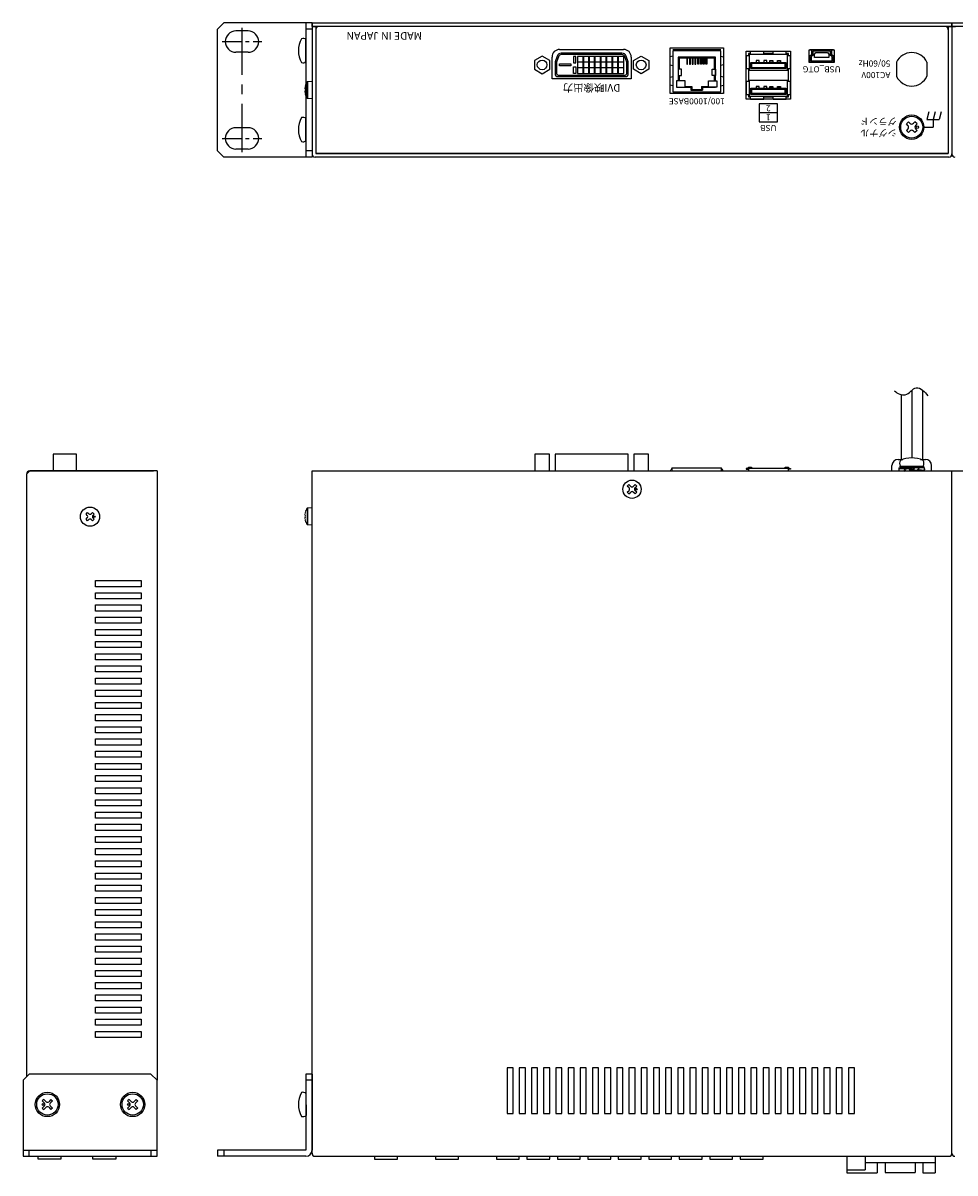
# Model space of a CAD drawing. Extents: x -303 to 341, y -199 to 641.
# Drawn here: x -303 to 3, y 264 to 641 of the extents above; entities that cross this region are included whole.
import ezdxf

# ---------------------------------------------------------------- set-up
doc = ezdxf.new("R2010")
doc.units = 0
doc.linetypes.add('CENTER', pattern=[50.8, 31.75, -6.35, 6.35, -6.35])
doc.layers.add('ear', color=200, linetype='CONTINUOUS')
doc.layers.add('本体', color=7, linetype='CONTINUOUS')
doc.styles.add('SIMPLEX', font='simplex.shx', dxfattribs={"width": 0.8, "bigfont": 'bigfont.shx'})

msp = doc.modelspace()

# ---------------------------------------------------------------- linework, layer by layer
at = {"layer": 'ear', "linetype": 'Continuous'}
for p, q in [((-238.749, 639.351), (-236.749, 641.351)), ((-238.749, 599.351), (-238.749, 639.351)), ((-207.749, 641.351), (-236.749, 641.351)), ((-228.749, 638.726), (-232.749, 638.726)), ((-209.749, 641.275), (-209.749, 597.351)), ((-207.749, 639.351), (-209.749, 639.351)), ((-207.749, 641.275), (-207.749, 597.351)), ((-209.749, 628.657), (-209.749, 635.893)), ((-228.749, 631.726), (-232.749, 631.726)), ((-209.749, 602.733), (-209.749, 609.969)), ((-228.749, 606.976), (-232.749, 606.976)), ((-236.749, 597.351), (-238.749, 599.351)), ((-207.749, 597.351), (-236.749, 597.351)), ((-228.749, 599.976), (-232.749, 599.976)), ((-207.749, 599.351), (-209.749, 599.351)), ((-302.627, 294.266), (-300.627, 296.266)), ((-260.627, 296.266), (-300.627, 296.266)), ((-260.627, 296.266), (-258.627, 294.266)), ((-209.749, 296.266), (-209.749, 271.266)), ((-207.749, 296.266), (-209.749, 296.266)), ((-207.749, 296.266), (-207.749, 271.266)), ((-302.627, 294.266), (-302.627, 269.266)), ((-258.627, 269.266), (-258.627, 294.266)), ((-207.749, 294.266), (-209.749, 294.266)), ((-295.794, 287.928), (-296.289, 287.433)), ((-296.289, 287.433), (-295.546, 286.69)), ((-295.794, 287.928), (-295.051, 287.185)), ((-293.46, 287.928), (-294.203, 287.185)), ((-292.965, 287.433), (-293.708, 286.69)), ((-293.46, 287.928), (-292.965, 287.433)), ((-267.794, 287.928), (-268.289, 287.433)), ((-268.289, 287.433), (-267.546, 286.69)), ((-267.794, 287.928), (-267.051, 287.185)), ((-265.46, 287.928), (-266.203, 287.185)), ((-264.965, 287.433), (-265.708, 286.69)), ((-265.46, 287.928), (-264.965, 287.433)), ((-209.749, 289.884), (-209.748, 282.648)), ((-295.546, 285.842), (-296.289, 285.099)), ((-296.289, 285.099), (-295.794, 284.604)), ((-295.051, 285.347), (-295.794, 284.604)), ((-294.203, 285.347), (-293.46, 284.604)), ((-293.708, 285.842), (-292.965, 285.099)), ((-292.965, 285.099), (-293.46, 284.604)), ((-267.546, 285.842), (-268.289, 285.099)), ((-268.289, 285.099), (-267.794, 284.604)), ((-267.051, 285.347), (-267.794, 284.604)), ((-266.203, 285.347), (-265.46, 284.604)), ((-265.708, 285.842), (-264.965, 285.099)), ((-264.965, 285.099), (-265.46, 284.604)), ((-302.627, 271.266), (-258.627, 271.266)), ((-302.627, 269.266), (-258.627, 269.266)), ((-300.627, 269.266), (-300.627, 271.266)), ((-260.627, 271.266), (-260.627, 269.266)), ((-209.749, 271.266), (-238.749, 271.266)), ((-238.749, 271.266), (-238.749, 269.266)), ((-209.749, 269.266), (-238.749, 269.266)), ((-236.749, 271.266), (-236.749, 269.266))]:
    msp.add_line(p, q, dxfattribs=at)
at = {"layer": 'ear', "color": 7, "linetype": 'CENTER', "ltscale": 0.5}
msp.add_line((-230.749, 598.976), (-230.749, 639.726), dxfattribs=at)
at = {"layer": 'ear', "color": 7, "linetype": 'CENTER', "ltscale": 0.2}
for p, q in [((-237.249, 635.226), (-224.249, 635.226)), ((-237.249, 603.476), (-224.249, 603.476))]:
    msp.add_line(p, q, dxfattribs=at)
at = {"layer": 'ear', "linetype": 'Continuous'}
for centre, radius in [((-294.627, 286.266), 4), ((-294.627, 286.266), 3.5), ((-266.627, 286.266), 4), ((-266.627, 286.266), 3.5), ((-296.041, 286.266), 0.3), ((-268.041, 286.266), 0.3)]:
    msp.add_circle(centre, radius, dxfattribs=at)
for centre, radius, start, end in [((-232.749, 635.226), 3.5, 90, 270), ((-228.749, 635.226), 3.5, 270, 90), ((-204.249, 632.275), 8, 150.62696, 209.37304), ((-210.749, 634.775), 1.5, 48.18968, 108.32289), ((-210.749, 629.775), 1.5, 251.67711, 311.81032), ((-204.249, 606.351), 8, 150.62696, 209.37304), ((-210.749, 608.851), 1.5, 48.18968, 108.32289), ((-232.749, 603.476), 3.5, 90, 270), ((-228.749, 603.476), 3.5, 270, 90), ((-210.749, 603.851), 1.5, 251.67711, 311.81032), ((-294.627, 287.61), 0.6, 225.06748, 314.93251), ((-266.627, 287.61), 0.6, 225.06748, 314.93251), ((-204.249, 286.267), 8, 150.63729, 209.38337), ((-210.749, 288.766), 1.5, 48.20002, 108.33323), ((-295.971, 286.266), 0.6, 315.06749, 44.93251), ((-294.627, 284.922), 0.6, 45.06748, 134.93251), ((-293.283, 286.266), 0.6, 135.06748, 224.93251), ((-267.971, 286.266), 0.6, 315.06749, 44.93251), ((-266.627, 284.922), 0.6, 45.06748, 134.93251), ((-265.283, 286.266), 0.6, 135.06748, 224.93251), ((-210.748, 283.766), 1.5, 251.68744, 311.82065), ((-209.749, 271.266), 2, 270, 0)]:
    msp.add_arc(centre, radius, start, end, dxfattribs=at)
at = {"layer": '本体', "color": 84, "linetype": 'Continuous'}
for p, q in [((-207.749, 640.151), (-207.749, 598.351)), ((-206.549, 640.151), (-206.549, 598.551)), ((1.051, 640.151), (1.051, 598.551)), ((2.251, 641.351), (2.251, 598.351)), ((2.251, 640.151), (2.251, 598.351)), ((-5.279, 612.151), (-5.949, 609.651)), ((-3.279, 612.151), (-3.949, 609.651)), ((-1.279, 612.151), (-1.949, 609.651)), ((-12.011, 608.919), (-12.717, 608.213)), ((-12.223, 607.717), (-12.717, 608.213)), ((-11.515, 608.425), (-12.011, 608.919)), ((-9.889, 608.919), (-10.383, 608.425)), ((-9.181, 608.213), (-9.889, 608.919)), ((-9.181, 608.213), (-9.677, 607.717)), ((-5.949, 609.651), (-1.949, 609.651)), ((-3.949, 609.651), (-3.949, 607.151)), ((-12.223, 606.585), (-12.717, 606.091)), ((-12.011, 605.383), (-12.717, 606.091)), ((-11.515, 605.879), (-12.011, 605.383)), ((-9.889, 605.383), (-10.383, 605.879)), ((-9.181, 606.091), (-9.889, 605.383)), ((-9.181, 606.091), (-9.677, 606.585)), ((-6.949, 607.151), (-3.949, 607.151)), ((1.251, 597.351), (-206.749, 597.351)), ((1.051, 598.551), (-206.549, 598.551)), ((-14.444, 519.341), (-14.444, 498.066)), ((-10.944, 520.73), (-10.944, 498.542)), ((-7.444, 520.85), (-7.444, 498.066)), ((-17.439, 494.266), (-17.439, 496.066)), ((-15.439, 498.066), (-13.86, 498.066)), ((-15.144, 495.266), (-15.144, 495.059)), ((-15.144, 495.266), (-12.979, 495.137)), ((-15.144, 495.059), (-13.147, 494.94)), ((-14.844, 495.882), (-7.044, 495.882)), ((-14.844, 495.882), (-14.844, 495.382)), ((-14.844, 495.382), (-7.044, 495.382)), ((-14.684, 495.882), (-7.204, 495.882)), ((-12.776, 495.324), (-10.944, 495.054)), ((-12.776, 495.324), (-12.64, 495.088)), ((-12.64, 495.088), (-11.196, 494.908)), ((-10.376, 495.382), (-11.761, 494.582)), ((-10.126, 494.949), (-11.511, 494.149)), ((-10.376, 495.382), (-10.126, 494.949)), ((-8.603, 495.324), (-10.251, 495.166)), ((-8.46, 495.075), (-8.603, 495.324)), ((-6.744, 495.266), (-8.509, 495.161)), ((-8.027, 498.066), (-6.439, 498.066)), ((-7.044, 495.882), (-7.044, 495.382)), ((-4.439, 494.266), (-4.439, 496.066)), ((-300.427, 494.266), (-301.427, 493.266)), ((-301.427, 493.266), (-301.427, 295.466)), ((-300.427, 494.266), (-259.827, 494.266)), ((-258.627, 494.266), (-300.427, 494.266)), ((-258.627, 494.266), (-258.627, 294.266)), ((-207.749, 270.266), (-207.749, 494.266)), ((-207.749, 494.266), (2.251, 494.266)), ((-205.549, 494.266), (0.051, 494.266)), ((-15.144, 494.266), (-13.378, 494.371)), ((-13.429, 494.46), (-13.284, 494.207)), ((-13.284, 494.207), (-11.636, 494.366)), ((-11.761, 494.582), (-11.511, 494.149)), ((-9.111, 494.207), (-10.944, 494.477)), ((-9.247, 494.443), (-10.691, 494.623)), ((-9.111, 494.207), (-9.247, 494.443)), ((-6.744, 494.266), (-8.909, 494.395)), ((-6.744, 494.472), (-8.741, 494.591)), ((-6.744, 494.266), (-6.744, 494.472)), ((2.251, 270.266), (2.251, 494.266)), ((2.251, 270.266), (2.251, 494.266)), ((2.251, 494.266), (212.251, 494.266)), ((-104.287, 489.273), (-103.756, 489.804)), ((-103.703, 488.69), (-104.287, 489.273)), ((-104.287, 487.258), (-103.703, 487.841)), ((-103.756, 486.728), (-104.287, 487.258)), ((-103.173, 489.22), (-103.756, 489.804)), ((-103.756, 486.728), (-103.173, 487.311)), ((-102.324, 489.22), (-101.741, 489.804)), ((-101.741, 486.728), (-102.324, 487.311)), ((-101.794, 488.69), (-101.211, 489.273)), ((-101.211, 487.258), (-101.794, 487.841)), ((-101.211, 489.273), (-101.741, 489.804)), ((-101.741, 486.728), (-101.211, 487.258)), ((-281.953, 480.061), (-281.423, 480.592)), ((-281.582, 479.69), (-281.953, 480.061)), ((-281.051, 480.22), (-281.423, 480.592)), ((-280.203, 480.22), (-279.832, 480.592)), ((-279.301, 480.061), (-279.832, 480.592)), ((-279.672, 479.69), (-279.301, 480.061)), ((-281.953, 478.47), (-281.582, 478.841)), ((-281.423, 477.94), (-281.953, 478.47)), ((-281.423, 477.94), (-281.051, 478.311)), ((-279.832, 477.94), (-280.203, 478.311)), ((-279.832, 477.94), (-279.301, 478.47)), ((-279.301, 478.47), (-279.672, 478.841)), ((-278.827, 456.266), (-278.827, 458.266)), ((-278.827, 458.266), (-263.827, 458.266)), ((-263.827, 458.266), (-263.827, 456.266)), ((-263.827, 456.266), (-278.827, 456.266)), ((-278.827, 452.266), (-278.827, 454.266)), ((-278.827, 454.266), (-263.827, 454.266)), ((-263.827, 454.266), (-263.827, 452.266)), ((-263.827, 452.266), (-278.827, 452.266)), ((-278.827, 448.266), (-278.827, 450.266)), ((-278.827, 450.266), (-263.827, 450.266)), ((-263.827, 450.266), (-263.827, 448.266)), ((-263.827, 448.266), (-278.827, 448.266)), ((-278.827, 444.266), (-278.827, 446.266)), ((-278.827, 446.266), (-263.827, 446.266)), ((-263.827, 446.266), (-263.827, 444.266)), ((-263.827, 444.266), (-278.827, 444.266)), ((-278.827, 440.266), (-278.827, 442.266)), ((-278.827, 442.266), (-263.827, 442.266)), ((-263.827, 442.266), (-263.827, 440.266)), ((-263.827, 440.266), (-278.827, 440.266)), ((-278.827, 436.266), (-278.827, 438.266)), ((-278.827, 438.266), (-263.827, 438.266)), ((-263.827, 438.266), (-263.827, 436.266)), ((-263.827, 436.266), (-278.827, 436.266)), ((-278.827, 432.266), (-278.827, 434.266)), ((-278.827, 434.266), (-263.827, 434.266)), ((-263.827, 434.266), (-263.827, 432.266)), ((-263.827, 432.266), (-278.827, 432.266)), ((-278.827, 428.266), (-278.827, 430.266)), ((-278.827, 430.266), (-263.827, 430.266)), ((-263.827, 428.266), (-278.827, 428.266)), ((-263.827, 430.266), (-263.827, 428.266)), ((-278.827, 424.266), (-278.827, 426.266)), ((-278.827, 426.266), (-263.827, 426.266)), ((-263.827, 424.266), (-278.827, 424.266)), ((-263.827, 426.266), (-263.827, 424.266)), ((-278.827, 420.266), (-278.827, 422.266)), ((-278.827, 422.266), (-263.827, 422.266)), ((-263.827, 420.266), (-278.827, 420.266)), ((-263.827, 422.266), (-263.827, 420.266)), ((-278.827, 416.266), (-278.827, 418.266)), ((-278.827, 418.266), (-263.827, 418.266)), ((-263.827, 416.266), (-278.827, 416.266)), ((-263.827, 418.266), (-263.827, 416.266)), ((-278.827, 412.266), (-278.827, 414.266)), ((-278.827, 414.266), (-263.827, 414.266)), ((-263.827, 412.266), (-278.827, 412.266)), ((-263.827, 414.266), (-263.827, 412.266)), ((-278.827, 408.266), (-278.827, 410.266)), ((-278.827, 410.266), (-263.827, 410.266)), ((-263.827, 408.266), (-278.827, 408.266)), ((-263.827, 410.266), (-263.827, 408.266)), ((-278.827, 404.266), (-278.827, 406.266)), ((-278.827, 406.266), (-263.827, 406.266)), ((-263.827, 404.266), (-278.827, 404.266)), ((-263.827, 406.266), (-263.827, 404.266)), ((-278.827, 400.266), (-278.827, 402.266)), ((-278.827, 402.266), (-263.827, 402.266)), ((-263.827, 400.266), (-278.827, 400.266)), ((-263.827, 402.266), (-263.827, 400.266)), ((-278.827, 396.266), (-278.827, 398.266)), ((-278.827, 398.266), (-263.827, 398.266)), ((-263.827, 398.266), (-263.827, 396.266)), ((-263.827, 396.266), (-278.827, 396.266)), ((-278.827, 392.266), (-278.827, 394.266)), ((-278.827, 394.266), (-263.827, 394.266)), ((-263.827, 394.266), (-263.827, 392.266)), ((-263.827, 392.266), (-278.827, 392.266)), ((-278.827, 388.266), (-278.827, 390.266)), ((-278.827, 390.266), (-263.827, 390.266)), ((-263.827, 390.266), (-263.827, 388.266)), ((-263.827, 388.266), (-278.827, 388.266)), ((-278.827, 384.266), (-278.827, 386.266)), ((-278.827, 386.266), (-263.827, 386.266)), ((-263.827, 386.266), (-263.827, 384.266)), ((-263.827, 384.266), (-278.827, 384.266)), ((-278.827, 380.266), (-278.827, 382.266)), ((-278.827, 382.266), (-263.827, 382.266)), ((-263.827, 382.266), (-263.827, 380.266)), ((-263.827, 380.266), (-278.827, 380.266)), ((-278.827, 376.266), (-278.827, 378.266)), ((-278.827, 378.266), (-263.827, 378.266)), ((-263.827, 378.266), (-263.827, 376.266)), ((-263.827, 376.266), (-278.827, 376.266)), ((-278.827, 372.266), (-278.827, 374.266)), ((-278.827, 374.266), (-263.827, 374.266)), ((-263.827, 374.266), (-263.827, 372.266)), ((-263.827, 372.266), (-278.827, 372.266)), ((-278.827, 368.266), (-278.827, 370.266)), ((-278.827, 370.266), (-263.827, 370.266)), ((-263.827, 370.266), (-263.827, 368.266)), ((-263.827, 368.266), (-278.827, 368.266)), ((-278.827, 364.266), (-278.827, 366.266)), ((-278.827, 366.266), (-263.827, 366.266)), ((-263.827, 366.266), (-263.827, 364.266)), ((-263.827, 364.266), (-278.827, 364.266)), ((-278.827, 360.266), (-278.827, 362.266)), ((-278.827, 362.266), (-263.827, 362.266)), ((-263.827, 360.266), (-278.827, 360.266)), ((-263.827, 362.266), (-263.827, 360.266)), ((-278.827, 356.266), (-278.827, 358.266)), ((-278.827, 358.266), (-263.827, 358.266)), ((-263.827, 356.266), (-278.827, 356.266)), ((-263.827, 358.266), (-263.827, 356.266)), ((-278.827, 352.266), (-278.827, 354.266)), ((-278.827, 354.266), (-263.827, 354.266)), ((-263.827, 352.266), (-278.827, 352.266)), ((-263.827, 354.266), (-263.827, 352.266)), ((-278.827, 348.266), (-278.827, 350.266)), ((-278.827, 350.266), (-263.827, 350.266)), ((-263.827, 348.266), (-278.827, 348.266)), ((-263.827, 350.266), (-263.827, 348.266)), ((-278.827, 344.266), (-278.827, 346.266)), ((-278.827, 346.266), (-263.827, 346.266)), ((-263.827, 344.266), (-278.827, 344.266)), ((-263.827, 346.266), (-263.827, 344.266)), ((-278.827, 340.266), (-278.827, 342.266)), ((-278.827, 342.266), (-263.827, 342.266)), ((-263.827, 340.266), (-278.827, 340.266)), ((-263.827, 342.266), (-263.827, 340.266)), ((-278.827, 336.266), (-278.827, 338.266)), ((-278.827, 338.266), (-263.827, 338.266)), ((-263.827, 336.266), (-278.827, 336.266)), ((-263.827, 338.266), (-263.827, 336.266)), ((-278.827, 332.266), (-278.827, 334.266)), ((-278.827, 334.266), (-263.827, 334.266)), ((-263.827, 334.266), (-263.827, 332.266)), ((-263.827, 332.266), (-278.827, 332.266)), ((-278.827, 328.266), (-278.827, 330.266)), ((-278.827, 330.266), (-263.827, 330.266)), ((-263.827, 330.266), (-263.827, 328.266)), ((-263.827, 328.266), (-278.827, 328.266)), ((-278.827, 324.266), (-278.827, 326.266)), ((-278.827, 326.266), (-263.827, 326.266)), ((-263.827, 326.266), (-263.827, 324.266)), ((-263.827, 324.266), (-278.827, 324.266)), ((-278.827, 322.266), (-263.827, 322.266)), ((-278.827, 320.266), (-278.827, 322.266)), ((-263.827, 322.266), (-263.827, 320.266)), ((-263.827, 320.266), (-278.827, 320.266)), ((-278.827, 318.266), (-263.827, 318.266)), ((-278.827, 316.266), (-278.827, 318.266)), ((-263.827, 318.266), (-263.827, 316.266)), ((-263.827, 316.266), (-278.827, 316.266)), ((-278.827, 312.266), (-278.827, 314.266)), ((-278.827, 314.266), (-263.827, 314.266)), ((-263.827, 314.266), (-263.827, 312.266)), ((-263.827, 312.266), (-278.827, 312.266)), ((-278.827, 310.266), (-263.827, 310.266)), ((-278.827, 308.266), (-278.827, 310.266)), ((-263.827, 310.266), (-263.827, 308.266)), ((-263.827, 308.266), (-278.827, 308.266)), ((-141.749, 298.266), (-143.749, 298.266)), ((-143.749, 298.266), (-143.749, 283.266)), ((-141.749, 283.266), (-141.749, 298.266)), ((-137.749, 298.266), (-139.749, 298.266)), ((-139.749, 298.266), (-139.749, 283.266)), ((-137.749, 283.266), (-137.749, 298.266)), ((-133.749, 298.266), (-135.749, 298.266)), ((-135.749, 298.266), (-135.749, 283.266)), ((-133.749, 283.266), (-133.749, 298.266)), ((-129.749, 298.266), (-131.749, 298.266)), ((-131.749, 298.266), (-131.749, 283.266)), ((-129.749, 283.266), (-129.749, 298.266)), ((-125.749, 298.266), (-127.749, 298.266)), ((-127.749, 298.266), (-127.749, 283.266)), ((-125.749, 283.266), (-125.749, 298.266)), ((-121.749, 298.266), (-123.749, 298.266)), ((-123.749, 298.266), (-123.749, 283.266)), ((-121.749, 283.266), (-121.749, 298.266)), ((-117.749, 298.266), (-119.749, 298.266)), ((-119.749, 298.266), (-119.749, 283.266)), ((-117.749, 283.266), (-117.749, 298.266)), ((-113.749, 298.266), (-115.749, 298.266)), ((-115.749, 298.266), (-115.749, 283.266)), ((-113.749, 283.266), (-113.749, 298.266)), ((-109.749, 298.266), (-111.749, 298.266)), ((-111.749, 298.266), (-111.749, 283.266)), ((-109.749, 283.266), (-109.749, 298.266)), ((-105.749, 298.266), (-107.749, 298.266)), ((-107.749, 298.266), (-107.749, 283.266)), ((-105.749, 283.266), (-105.749, 298.266)), ((-101.749, 298.266), (-103.749, 298.266)), ((-103.749, 298.266), (-103.749, 283.266)), ((-101.749, 283.266), (-101.749, 298.266)), ((-97.749, 298.266), (-99.749, 298.266)), ((-99.749, 298.266), (-99.749, 283.266)), ((-97.749, 283.266), (-97.749, 298.266)), ((-93.749, 298.266), (-95.749, 298.266)), ((-95.749, 298.266), (-95.749, 283.266)), ((-93.749, 283.266), (-93.749, 298.266)), ((-89.749, 298.266), (-91.749, 298.266)), ((-91.749, 298.266), (-91.749, 283.266)), ((-89.749, 283.266), (-89.749, 298.266)), ((-87.749, 298.266), (-87.749, 283.266)), ((-85.749, 298.266), (-87.749, 298.266)), ((-85.749, 283.266), (-85.749, 298.266)), ((-83.749, 298.266), (-83.749, 283.266)), ((-81.749, 298.266), (-83.749, 298.266)), ((-81.749, 283.266), (-81.749, 298.266)), ((-77.749, 298.266), (-79.749, 298.266)), ((-79.749, 298.266), (-79.749, 283.266)), ((-77.749, 283.266), (-77.749, 298.266)), ((-75.749, 298.266), (-75.749, 283.266)), ((-73.749, 298.266), (-75.749, 298.266)), ((-73.749, 283.266), (-73.749, 298.266)), ((-69.749, 298.266), (-71.749, 298.266)), ((-71.749, 298.266), (-71.749, 283.266)), ((-69.749, 283.266), (-69.749, 298.266)), ((-65.749, 298.266), (-67.749, 298.266)), ((-67.749, 298.266), (-67.749, 283.266)), ((-65.749, 283.266), (-65.749, 298.266)), ((-63.749, 298.266), (-63.749, 283.266)), ((-61.749, 298.266), (-63.749, 298.266)), ((-61.749, 283.266), (-61.749, 298.266)), ((-59.749, 298.266), (-59.749, 283.266)), ((-57.749, 298.266), (-59.749, 298.266)), ((-57.749, 283.266), (-57.749, 298.266)), ((-55.749, 298.266), (-55.749, 283.266)), ((-53.749, 298.266), (-55.749, 298.266)), ((-53.749, 283.266), (-53.749, 298.266)), ((-51.749, 298.266), (-51.749, 283.266)), ((-49.749, 298.266), (-51.749, 298.266)), ((-49.749, 283.266), (-49.749, 298.266)), ((-47.749, 298.266), (-47.749, 283.266)), ((-45.749, 298.266), (-47.749, 298.266)), ((-45.749, 283.266), (-45.749, 298.266)), ((-43.749, 298.266), (-43.749, 283.266)), ((-41.749, 298.266), (-43.749, 298.266)), ((-41.749, 283.266), (-41.749, 298.266)), ((-37.749, 298.266), (-39.749, 298.266)), ((-39.749, 298.266), (-39.749, 283.266)), ((-37.749, 283.266), (-37.749, 298.266)), ((-33.749, 298.266), (-35.749, 298.266)), ((-35.749, 298.266), (-35.749, 283.266)), ((-33.749, 283.266), (-33.749, 298.266)), ((-29.749, 298.266), (-31.749, 298.266)), ((-31.749, 298.266), (-31.749, 283.266)), ((-29.749, 283.266), (-29.749, 298.266)), ((-143.749, 283.266), (-141.749, 283.266)), ((-139.749, 283.266), (-137.749, 283.266)), ((-135.749, 283.266), (-133.749, 283.266)), ((-131.749, 283.266), (-129.749, 283.266)), ((-127.749, 283.266), (-125.749, 283.266)), ((-123.749, 283.266), (-121.749, 283.266)), ((-119.749, 283.266), (-117.749, 283.266)), ((-115.749, 283.266), (-113.749, 283.266)), ((-111.749, 283.266), (-109.749, 283.266)), ((-107.749, 283.266), (-105.749, 283.266)), ((-103.749, 283.266), (-101.749, 283.266)), ((-99.749, 283.266), (-97.749, 283.266)), ((-95.749, 283.266), (-93.749, 283.266)), ((-91.749, 283.266), (-89.749, 283.266)), ((-87.749, 283.266), (-85.749, 283.266)), ((-83.749, 283.266), (-81.749, 283.266)), ((-79.749, 283.266), (-77.749, 283.266)), ((-75.749, 283.266), (-73.749, 283.266)), ((-71.749, 283.266), (-69.749, 283.266)), ((-67.749, 283.266), (-65.749, 283.266)), ((-63.749, 283.266), (-61.749, 283.266)), ((-59.749, 283.266), (-57.749, 283.266)), ((-55.749, 283.266), (-53.749, 283.266)), ((-51.749, 283.266), (-49.749, 283.266)), ((-47.749, 283.266), (-45.749, 283.266)), ((-43.749, 283.266), (-41.749, 283.266)), ((-39.749, 283.266), (-37.749, 283.266)), ((-35.749, 283.266), (-33.749, 283.266)), ((-31.749, 283.266), (-29.749, 283.266)), ((-206.749, 269.266), (1.251, 269.266)), ((-32.249, 269.266), (-3.249, 269.266)), ((-32.249, 269.266), (-32.249, 263.766)), ((-26.249, 269.266), (-26.249, 264.766)), ((-3.249, 269.266), (-3.249, 263.766)), ((-32.249, 264.766), (-26.249, 264.766)), ((-26.249, 267.266), (-3.249, 267.266)), ((-22.249, 267.266), (-22.249, 263.766)), ((-19.649, 267.266), (-19.649, 263.966)), ((-9.849, 267.266), (-9.849, 263.966)), ((-7.249, 267.266), (-7.249, 263.766)), ((-32.249, 263.766), (-22.249, 263.766)), ((-19.649, 263.966), (-9.849, 263.966)), ((-7.249, 263.766), (-3.249, 263.766))]:
    msp.add_line(p, q, dxfattribs=at)
at = {"layer": '本体', "color": 84}
for p, q in [((-207.749, 640.151), (-206.549, 640.151)), ((-206.549, 639.151), (-206.549, 598.551)), ((1.051, 640.151), (2.251, 640.151)), ((1.051, 639.151), (1.051, 598.551)), ((2.251, 640.151), (3.451, 640.151)), ((-126.504, 632.671), (-105.504, 632.671)), ((-73.619, 632.551), (-89.379, 632.551)), ((-64.249, 630.591), (-65.249, 630.591)), ((-63.849, 630.991), (-63.849, 631.991)), ((-59.529, 630.991), (-59.529, 631.991)), ((-56.469, 630.991), (-56.469, 631.991)), ((-52.149, 630.991), (-52.149, 631.991)), ((-50.749, 630.591), (-51.749, 630.591)), ((-36.649, 632.551), (-44.349, 632.551)), ((-129.004, 623.031), (-129.004, 630.171)), ((-103.004, 630.171), (-103.004, 623.031)), ((-89.379, 630.421), (-90.249, 630.203)), ((-90.249, 627.638), (-89.379, 627.421)), ((-73.619, 630.421), (-72.749, 630.203)), ((-72.749, 627.638), (-73.619, 627.421)), ((-15.949, 628.442), (-15.949, 623.86)), ((-15.949, 628.442), (-15.949, 623.86)), ((-5.949, 628.442), (-5.949, 623.86)), ((-5.949, 628.442), (-5.949, 623.86)), ((-103.004, 623.031), (-129.004, 623.031)), ((-90.249, 623.543), (-89.379, 623.761)), ((-72.749, 623.543), (-73.619, 623.761)), ((-64.249, 626.271), (-65.249, 626.271)), ((-50.749, 626.271), (-51.749, 626.271)), ((-89.379, 620.761), (-90.249, 620.978)), ((-83.399, 620.551), (-83.399, 619.251)), ((-83.399, 619.551), (-79.599, 619.551)), ((-83.399, 619.251), (-79.599, 619.251)), ((-83.099, 620.551), (-83.099, 619.551)), ((-79.899, 620.551), (-79.899, 619.551)), ((-79.599, 620.551), (-79.599, 619.251)), ((-73.619, 620.761), (-72.749, 620.978)), ((-64.249, 622.091), (-65.249, 622.091)), ((-50.749, 622.091), (-51.749, 622.091)), ((-87.029, 618.751), (-86.879, 618.151)), ((-84.179, 618.151), (-84.029, 618.751)), ((-78.819, 618.151), (-78.969, 618.751)), ((-75.969, 618.751), (-76.119, 618.151)), ((-64.249, 617.771), (-65.249, 617.771)), ((-63.849, 616.371), (-63.849, 617.371)), ((-59.529, 616.371), (-59.529, 617.371)), ((-56.469, 616.371), (-56.469, 617.371)), ((-52.149, 616.371), (-52.149, 617.371)), ((-50.749, 617.771), (-51.749, 617.771)), ((-54.999, 611.861), (-60.999, 611.861)), ((-206.549, 598.551), (1.051, 598.551)), ((-187.249, 269.266), (-187.249, 268.266)), ((-187.249, 268.266), (-179.749, 268.266)), ((-179.749, 268.266), (-179.749, 269.266)), ((-167.249, 269.266), (-167.249, 268.266)), ((-167.249, 268.266), (-159.749, 268.266)), ((-159.749, 268.266), (-159.749, 269.266)), ((-147.249, 269.266), (-147.249, 268.266)), ((-147.249, 268.266), (-139.749, 268.266)), ((-139.749, 268.266), (-139.749, 269.266)), ((-137.249, 269.266), (-137.249, 268.266)), ((-137.249, 268.266), (-129.749, 268.266)), ((-129.749, 268.266), (-129.749, 269.266)), ((-127.249, 269.266), (-127.249, 268.266)), ((-127.249, 268.266), (-119.749, 268.266)), ((-119.749, 268.266), (-119.749, 269.266)), ((-117.249, 269.266), (-117.249, 268.266)), ((-117.249, 268.266), (-109.749, 268.266)), ((-109.749, 268.266), (-109.749, 269.266)), ((-107.249, 269.266), (-107.249, 268.266)), ((-107.249, 268.266), (-99.749, 268.266)), ((-99.749, 268.266), (-99.749, 269.266)), ((-97.249, 269.266), (-97.249, 268.266)), ((-97.249, 268.266), (-89.749, 268.266)), ((-89.749, 268.266), (-89.749, 269.266)), ((-87.249, 269.266), (-87.249, 268.266)), ((-87.249, 268.266), (-79.749, 268.266)), ((-79.749, 268.266), (-79.749, 269.266)), ((-77.249, 269.266), (-77.249, 268.266)), ((-77.249, 268.266), (-69.749, 268.266)), ((-69.749, 268.266), (-69.749, 269.266)), ((-67.249, 269.266), (-67.249, 268.266)), ((-67.249, 268.266), (-59.749, 268.266)), ((-59.749, 268.266), (-59.749, 269.266))]:
    msp.add_line(p, q, dxfattribs=at)
at = {"layer": '本体', "color": 84, "linetype": 'Continuous', "lineweight": 15}
for p, q in [((-210.103, 619.721), (-210.103, 619.916)), ((-209.961, 619.721), (-210.103, 619.721)), ((-209.973, 620.663), (-209.961, 620.657)), ((-209.373, 619.351), (-209.373, 622.025)), ((-209.373, 616.676), (-209.373, 619.351)), ((-207.749, 622.151), (-209.145, 622.151)), ((-209.145, 619.351), (-209.145, 622.151)), ((-209.145, 616.551), (-209.145, 619.351)), ((-207.749, 619.351), (-207.749, 622.151)), ((-207.749, 616.551), (-207.749, 619.351)), ((-210.103, 618.981), (-209.961, 618.981)), ((-210.103, 618.786), (-210.103, 618.981)), ((-209.961, 618.044), (-209.973, 618.038)), ((-209.145, 616.551), (-207.749, 616.551)), ((-210.103, 479.736), (-210.103, 479.931)), ((-209.961, 479.736), (-210.103, 479.736)), ((-209.973, 480.678), (-209.961, 480.672)), ((-209.373, 479.366), (-209.373, 482.04)), ((-207.749, 482.166), (-209.145, 482.166)), ((-209.145, 479.366), (-209.145, 482.166)), ((-207.749, 479.366), (-207.749, 482.166)), ((-210.103, 478.996), (-209.961, 478.996)), ((-210.103, 478.801), (-210.103, 478.996)), ((-209.961, 478.059), (-209.973, 478.053)), ((-209.373, 476.691), (-209.373, 479.366)), ((-209.145, 476.566), (-209.145, 479.366)), ((-209.145, 476.566), (-207.749, 476.566)), ((-207.749, 476.566), (-207.749, 479.366))]:
    msp.add_line(p, q, dxfattribs=at)
at = {"layer": '本体', "color": 84}
for points in [[(2.251, 640.151), (-207.749, 640.151), (-207.749, 641.351), (2.251, 641.351)], [(212.251, 640.151), (2.251, 640.151), (2.251, 641.351), (212.251, 641.351)], [(-65.249, 630.591), (-65.249, 626.271)], [(-63.849, 631.301), (-64.559, 631.301), (-64.559, 630.591)], [(-59.529, 631.991), (-63.849, 631.991)], [(-56.469, 631.301), (-59.529, 631.301)], [(-59.529, 631.301), (-56.469, 631.301)], [(-52.149, 631.991), (-56.469, 631.991)], [(-51.439, 630.591), (-51.439, 631.301), (-52.149, 631.301)], [(-50.749, 626.271), (-50.749, 630.591)], [(-75.369, 622.403), (-75.369, 630.091), (-87.629, 630.091), (-87.629, 622.403)], [(-75.669, 626.201), (-75.669, 629.791), (-87.329, 629.791), (-87.329, 626.201)], [(-87.329, 624.141), (-87.329, 622.403)], [(-75.669, 622.403), (-75.669, 624.141)], [(-64.559, 626.271), (-64.559, 622.091)], [(-51.439, 622.091), (-51.439, 626.271)], [(-87.629, 620.251), (-83.399, 620.251)], [(-85.346, 620.551), (-83.099, 620.551)], [(-79.899, 620.551), (-77.651, 620.551)], [(-79.599, 620.251), (-75.369, 620.251)], [(-65.249, 622.091), (-65.249, 617.771)], [(-50.749, 617.771), (-50.749, 622.091)], [(-64.559, 617.771), (-64.559, 617.061), (-63.849, 617.061)], [(-63.849, 616.371), (-59.529, 616.371)], [(-59.529, 617.061), (-56.469, 617.061)], [(-56.469, 616.371), (-52.149, 616.371)], [(-52.149, 617.061), (-51.439, 617.061), (-51.439, 617.771)], [(-285.017, 494.266), (-285.017, 499.766), (-292.737, 499.766), (-292.737, 494.266)], [(-104.004, 494.266), (-104.004, 499.766), (-128.014, 499.766), (-128.014, 494.266)], [(-73.369, 494.266), (-73.369, 495.166), (-89.629, 495.166), (-89.629, 494.266)], [(-51.439, 494.266), (-51.439, 495.046), (-64.559, 495.046), (-64.559, 494.266)], [(-290.177, 269.266), (-290.177, 268.266), (-297.677, 268.266), (-297.677, 269.266)], [(-272.177, 269.266), (-272.177, 268.266), (-279.677, 268.266), (-279.677, 269.266)]]:
    msp.add_lwpolyline(points, dxfattribs=at)
at = {"layer": '本体', "color": 84, "flags": 128}
for points in [[(-103.984, 624.741), (-103.984, 628.601), (-104.632, 630.456, 0.3187936), (-106.048, 631.461), (-125.949, 631.461, 0.3187936), (-127.365, 630.456), (-128.014, 628.601), (-128.014, 624.741, 0.4142136), (-127.014, 623.741), (-104.984, 623.741, 0.4142136)], [(-104.484, 624.741), (-104.484, 628.516), (-105.104, 630.291, 0.3187936), (-106.048, 630.961), (-125.949, 630.961, 0.3187936), (-126.893, 630.291), (-127.514, 628.516), (-127.514, 624.741, 0.4142136), (-127.014, 624.241), (-104.984, 624.241, 0.4142136)]]:
    msp.add_lwpolyline(points, format="xyb", close=True, dxfattribs=at)
at = {"layer": '本体', "color": 84}
for points in [[(-72.749, 618.151), (-90.249, 618.151), (-90.249, 633.151), (-72.749, 633.151)], [(-73.619, 632.251), (-89.379, 632.251), (-89.379, 618.751), (-73.619, 618.751)], [(-50.749, 616.361), (-65.249, 616.361), (-65.249, 632.146), (-50.749, 632.146)], [(-51.749, 630.991), (-64.249, 630.991), (-64.249, 625.871), (-51.749, 625.871)], [(-36.349, 628.351), (-44.649, 628.351), (-44.649, 632.551), (-36.349, 632.551)], [(-38.101, 630.021), (-42.897, 630.021), (-42.897, 631.151), (-42.397, 631.651), (-38.601, 631.651), (-38.101, 631.151)], [(-132.254, 624.713), (-129.752, 626.157), (-129.752, 629.045), (-132.254, 630.489), (-134.755, 629.045), (-134.755, 626.157)], [(-126.506, 627.965), (-122.822, 627.965), (-122.822, 627.236), (-126.506, 627.236)], [(-121.183, 630.406), (-121.935, 630.406), (-121.935, 628.25), (-121.183, 628.25)], [(-121.183, 624.796), (-121.935, 624.796), (-121.935, 626.952), (-121.183, 626.952)], [(-118.819, 630.406), (-120.619, 630.406), (-120.619, 628.606), (-118.819, 628.606)], [(-118.819, 628.501), (-120.619, 628.501), (-120.619, 626.701), (-118.819, 626.701)], [(-116.914, 630.406), (-118.714, 630.406), (-118.714, 628.606), (-116.914, 628.606)], [(-116.914, 628.501), (-118.714, 628.501), (-118.714, 626.701), (-116.914, 626.701)], [(-115.009, 630.406), (-116.809, 630.406), (-116.809, 628.606), (-115.009, 628.606)], [(-115.009, 628.501), (-116.809, 628.501), (-116.809, 626.701), (-115.009, 626.701)], [(-113.104, 630.406), (-114.904, 630.406), (-114.904, 628.606), (-113.104, 628.606)], [(-113.104, 628.501), (-114.904, 628.501), (-114.904, 626.701), (-113.104, 626.701)], [(-111.199, 630.406), (-112.999, 630.406), (-112.999, 628.606), (-111.199, 628.606)], [(-111.199, 628.501), (-112.999, 628.501), (-112.999, 626.701), (-111.199, 626.701)], [(-109.294, 630.406), (-111.094, 630.406), (-111.094, 628.606), (-109.294, 628.606)], [(-109.294, 628.501), (-111.094, 628.501), (-111.094, 626.701), (-109.294, 626.701)], [(-107.389, 630.406), (-109.189, 630.406), (-109.189, 628.606), (-107.389, 628.606)], [(-107.389, 628.501), (-109.189, 628.501), (-109.189, 626.701), (-107.389, 626.701)], [(-105.484, 630.406), (-107.284, 630.406), (-107.284, 628.606), (-105.484, 628.606)], [(-105.484, 628.501), (-107.284, 628.501), (-107.284, 626.701), (-105.484, 626.701)], [(-99.744, 624.713), (-102.245, 626.157), (-102.245, 629.045), (-99.744, 630.489), (-97.242, 629.045), (-97.242, 626.157)], [(-84.799, 627.791), (-84.499, 627.791), (-84.499, 629.791), (-84.799, 629.791)], [(-83.899, 627.791), (-83.599, 627.791), (-83.599, 629.791), (-83.899, 629.791)], [(-82.999, 627.791), (-82.699, 627.791), (-82.699, 629.791), (-82.999, 629.791)], [(-82.099, 627.791), (-81.799, 627.791), (-81.799, 629.791), (-82.099, 629.791)], [(-80.899, 627.791), (-81.199, 627.791), (-81.199, 629.791), (-80.899, 629.791)], [(-79.999, 627.791), (-80.299, 627.791), (-80.299, 629.791), (-79.999, 629.791)], [(-79.099, 627.791), (-79.399, 627.791), (-79.399, 629.791), (-79.099, 629.791)], [(-78.199, 627.791), (-78.499, 627.791), (-78.499, 629.791), (-78.199, 629.791)], [(-52.249, 626.371), (-63.749, 626.371), (-63.749, 628.431), (-52.249, 628.431)], [(-52.549, 626.671), (-63.449, 626.671), (-63.449, 628.131), (-52.549, 628.131)], [(-61.994, 628.431), (-61.003, 628.431), (-61.003, 629.005), (-61.994, 629.005)], [(-59.494, 628.431), (-58.503, 628.431), (-58.503, 629.005), (-59.494, 629.005)], [(-56.503, 628.431), (-57.494, 628.431), (-57.494, 629.005), (-56.503, 629.005)], [(-54.003, 628.431), (-54.994, 628.431), (-54.994, 629.005), (-54.003, 629.005)], [(-118.819, 626.596), (-120.619, 626.596), (-120.619, 624.796), (-118.819, 624.796)], [(-116.914, 626.596), (-118.714, 626.596), (-118.714, 624.796), (-116.914, 624.796)], [(-115.009, 626.596), (-116.809, 626.596), (-116.809, 624.796), (-115.009, 624.796)], [(-113.104, 626.596), (-114.904, 626.596), (-114.904, 624.796), (-113.104, 624.796)], [(-111.199, 626.596), (-112.999, 626.596), (-112.999, 624.796), (-111.199, 624.796)], [(-109.294, 626.596), (-111.094, 626.596), (-111.094, 624.796), (-109.294, 624.796)], [(-107.389, 626.596), (-109.189, 626.596), (-109.189, 624.796), (-107.389, 624.796)], [(-105.484, 626.596), (-107.284, 626.596), (-107.284, 624.796), (-105.484, 624.796)], [(-87.629, 624.141), (-86.55, 624.141), (-86.55, 626.201), (-87.629, 626.201)], [(-75.369, 624.141), (-76.447, 624.141), (-76.447, 626.201), (-75.369, 626.201)], [(-88.129, 620.251), (-85.346, 620.251), (-85.346, 622.403), (-88.129, 622.403)], [(-74.869, 620.251), (-77.651, 620.251), (-77.651, 622.403), (-74.869, 622.403)], [(-51.749, 622.491), (-64.249, 622.491), (-64.249, 617.371), (-51.749, 617.371)], [(-52.249, 617.871), (-63.749, 617.871), (-63.749, 619.931), (-52.249, 619.931)], [(-52.549, 618.171), (-63.449, 618.171), (-63.449, 619.631), (-52.549, 619.631)], [(-61.994, 619.931), (-61.003, 619.931), (-61.003, 620.505), (-61.994, 620.505)], [(-59.494, 619.931), (-58.503, 619.931), (-58.503, 620.505), (-59.494, 620.505)], [(-56.503, 619.931), (-57.494, 619.931), (-57.494, 620.505), (-56.503, 620.505)], [(-54.003, 619.931), (-54.994, 619.931), (-54.994, 620.505), (-54.003, 620.505)], [(-54.999, 614.861), (-60.999, 614.861), (-60.999, 608.861), (-54.999, 608.861)], [(-129.864, 499.766), (-134.644, 499.766), (-134.644, 494.266), (-129.864, 494.266)], [(-97.364, 499.766), (-102.144, 499.766), (-102.144, 494.266), (-97.364, 494.266)], [(-64.559, 495.046), (-65.249, 495.046), (-65.249, 494.846), (-64.559, 494.846)], [(-63.559, 495.046), (-64.559, 495.046), (-64.559, 495.546), (-63.559, 495.546)], [(-51.439, 495.046), (-52.439, 495.046), (-52.439, 495.546), (-51.439, 495.546)], [(-51.439, 495.046), (-50.749, 495.046), (-50.749, 494.846), (-51.439, 494.846)]]:
    msp.add_lwpolyline(points, close=True, dxfattribs=at)
at = {"layer": '本体', "color": 84, "flags": 128}
msp.add_lwpolyline([(-36.649, 630.508), (-37.164, 630.917), (-37.164, 632.451), (-43.834, 632.451), (-43.834, 630.917), (-44.349, 630.508), (-44.349, 628.551), (-36.649, 628.551)], close=True, dxfattribs=at)
msp.add_lwpolyline([(-37.049, 630.315), (-37.564, 630.724), (-37.564, 632.051), (-43.434, 632.051), (-43.434, 630.724), (-43.949, 630.315), (-43.949, 628.951), (-37.049, 628.951), (-37.049, 630.315)], dxfattribs=at)
at = {"layer": '本体', "color": 84}
for centre in [(-132.254, 627.601), (-99.744, 627.601)]:
    msp.add_circle(centre, 1.6, dxfattribs=at)
at = {"layer": '本体', "color": 84, "linetype": 'Continuous'}
for centre, radius in [((-10.949, 607.151), 4), ((-10.949, 607.151), 3.6), ((-9.111, 607.153), 0.4), ((-102.749, 488.266), 3), ((-101.369, 488.265), 0.3), ((-280.627, 479.266), 3.15), ((-279.248, 479.265), 0.3)]:
    msp.add_circle(centre, radius, dxfattribs=at)
at = {"layer": '本体', "color": 84}
for centre, radius, start, end in [((-205.549, 639.151), 1, 90, 180), ((0.051, 639.151), 1, 0, 90), ((-126.504, 630.171), 2.5, 90, 180), ((-105.504, 630.171), 2.5, 0, 90), ((-10.949, 626.151), 5.5, 24.61998, 155.38002), ((-10.949, 626.151), 5.5, 204.61998, 335.38002), ((-10.949, 626.151), 5.5, 204.61998, 335.38002), ((-80.144, 488.787), 11.43, 146.07544, 151.35635), ((-82.853, 488.787), 11.43, 28.64365, 33.92456)]:
    msp.add_arc(centre, radius, start, end, dxfattribs=at)
at = {"layer": '本体', "color": 84, "linetype": 'Continuous', "lineweight": 15}
for centre, radius, start, end in [((-205.149, 619.351), 4.986, 164.81214, 173.49658), ((-205.149, 619.351), 5, 147.66397, 164.78072), ((-204.496, 619.351), 5.477, 176.1266, 183.8734), ((-209.145, 621.881), 0.27, 90, 147.66397), ((-205.149, 619.351), 4.986, 186.50342, 195.18786), ((-205.149, 619.351), 5, 195.21928, 212.33603), ((-209.145, 616.821), 0.27, 212.33603, 270), ((-205.149, 479.366), 4.986, 164.81214, 173.49658), ((-205.149, 479.366), 5, 147.66397, 164.78072), ((-204.496, 479.366), 5.477, 176.1266, 183.8734), ((-209.145, 481.896), 0.27, 90, 147.66397), ((-205.149, 479.366), 4.986, 186.50342, 195.18786), ((-205.149, 479.366), 5, 195.21928, 212.33603), ((-209.145, 476.836), 0.27, 212.33603, 270)]:
    msp.add_arc(centre, radius, start, end, dxfattribs=at)
at = {"layer": '本体', "color": 84, "linetype": 'Continuous'}
for centre, radius, start, end in [((-10.949, 608.989), 0.8, 224.89859, 315.1014), ((-12.787, 607.151), 0.8, 314.89859, 45.1014), ((-10.949, 605.313), 0.8, 45, 135), ((-9.111, 607.151), 0.8, 135, 225), ((-206.749, 598.351), 1, 180, 270), ((1.251, 598.351), 1, 270, 0), ((3.251, 598.351), 1, 180, 270), ((-10.944, 489.379), 9.163, 65.91054, 114.08947), ((-15.439, 496.066), 2, 90, 180), ((-13.469, 494.766), 1.748, 163.37539, 196.62461), ((-13.289, 494.662), 1.897, 167.9284, 192.0716), ((-13.188, 496.813), 1.762, 148.10492, 211.89509), ((-11.348, 493.574), 2.258, 129.2131, 157.01749), ((-11.205, 493.326), 2.258, 129.2131, 157.01749), ((-10.682, 496.206), 2.258, 309.2131, 337.01749), ((-10.539, 495.957), 2.258, 309.2131, 337.01749), ((-8.7, 496.813), 1.762, 328.10491, 31.89509), ((-8.598, 494.869), 1.897, 347.9284, 12.0716), ((-8.418, 494.766), 1.748, 343.37539, 16.62461), ((-6.439, 496.066), 2, 0, 90), ((-300.427, 493.266), 1, 90, 180), ((-104.127, 488.266), 0.6, 315, 45), ((-102.749, 489.645), 0.6, 225, 315), ((-102.749, 486.887), 0.6, 45, 135), ((-101.37, 488.266), 0.6, 135, 225), ((-282.006, 479.266), 0.6, 315, 45), ((-280.627, 480.645), 0.6, 225, 315), ((-279.248, 479.266), 0.6, 135, 225), ((-280.627, 477.887), 0.6, 45, 135), ((-206.749, 270.266), 1, 180, 270), ((1.251, 270.266), 1, 270, 0), ((3.251, 270.266), 1, 180, 270)]:
    msp.add_arc(centre, radius, start, end, dxfattribs=at)
msp.add_open_spline([(-16.59, 520.544), (-16.068, 520.143), (-15.037, 519.424), (-12.877, 518.971), (-11.293, 520.43), (-9.519, 522.033), (-7.151, 520.844), (-6.18, 519.663), (-5.691, 518.979)], degree=3, knots=[0, 0, 0, 0, 1.9753411, 3.8020344, 6.0075314, 8.1128625, 10.2981792, 12.8226921, 12.8226921, 12.8226921, 12.8226921], dxfattribs=at)

# ---------------------------------------------------------------- texts
at = {"layer": '本体', "color": 84, "rotation": 180, "style": 'SIMPLEX'}
for s, width, insert, char_height, attachment_point in [('{\\W1;MADE IN JAPAN}', 28.67075, (-196.449, 638.351), 2.5, 9), ('USB_OTG', 16.146, (-40.499, 626.151), 2, 5), ('{\\W1;50/60Hz}', 16.146, (-17.949, 628.051), 2, 4), ('{\\W1;AC100V}', 16.146, (-17.949, 624.251), 2, 4), ('{\\W1;DVI映像出力}', 26.86603, (-116.004, 620.031), 2.5, 5), ('{\\W1;100/1000BASE}', 23.35038, (-81.499, 615.651), 2, 5), ('2', 3.27765, (-57.999, 613.361), 2, 5), ('1', 3.27765, (-57.999, 610.361), 2, 5), ('{\\W1;USB}', 9.05908, (-57.999, 606.861), 2, 5)]:
    msp.add_mtext_dynamic_manual_height_columns(s, width=width, gutter_width=12.5, heights=[0], dxfattribs=dict(at, insert=insert, char_height=char_height, attachment_point=attachment_point))
at = {"layer": '本体', "color": 84, "linetype": 'Continuous', "char_height": 2.2, "width": 18.1117, "attachment_point": 4, "rotation": 180, "style": 'SIMPLEX'}
for s, insert in [('{\\W1;グランド}', (-15.849, 609.051)), ('{\\W1;シグナル}', (-15.849, 605.251))]:
    msp.add_mtext(s, dxfattribs=dict(at, insert=insert))

doc.saveas('drawing.dxf')
